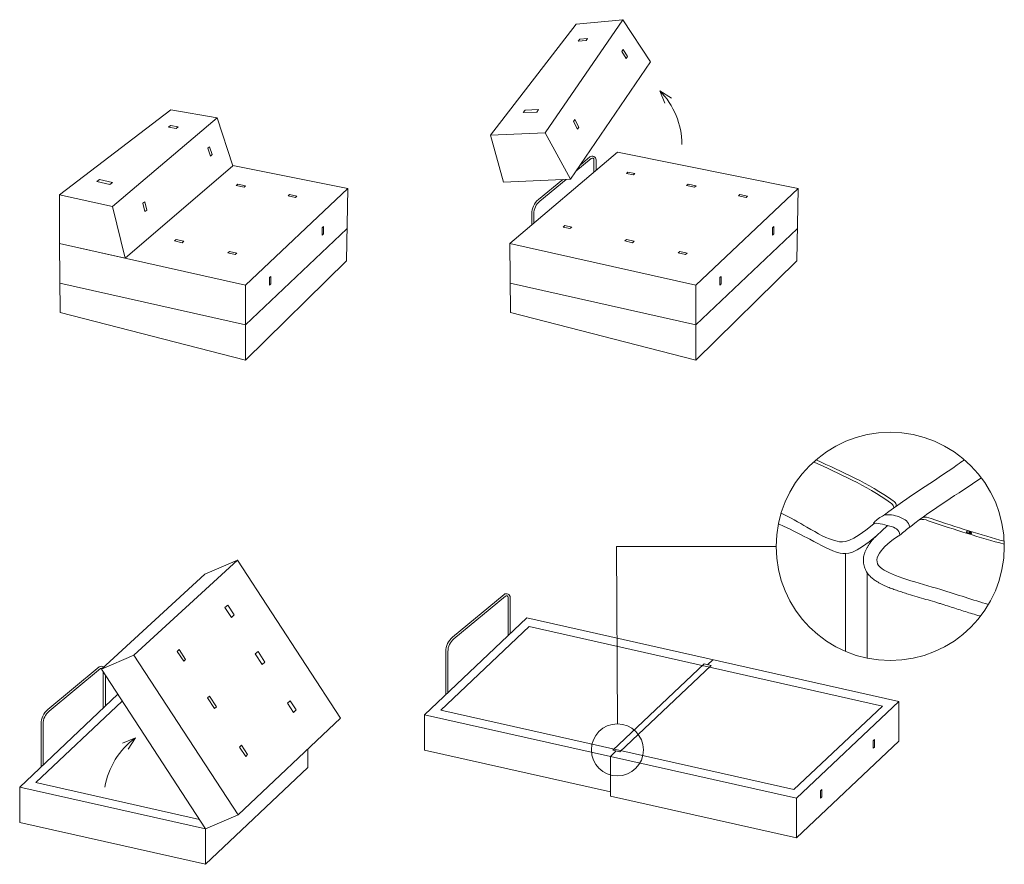
# Model space of a CAD drawing. Units: millimetres. Extents: x -12889 to 24422, y -5031 to 8404.
# Drawn here: x -12889 to -4885, y -4221 to 2640 of the extents above; entities that cross this region are included whole.
import ezdxf
from ezdxf.lldxf.tags import DXFTag

# ---------------------------------------------------------------- set-up
doc = ezdxf.new("R2010")
doc.units = ezdxf.units.MM
doc.header["$LTSCALE"] = 3
doc.layers.add('Nähte', color=7, linetype='HIDDEN2', lineweight=15)
doc.layers.add('Sichtlinien', color=7, linetype='Continuous', lineweight=15)
tags = doc.linetypes.add('HIDDEN2', pattern=[4.7625, 3.175, -1.5875]).pattern_tags.tags
tags[6:7] = [DXFTag(74, 4), DXFTag(75, 0), DXFTag(340, '0'), DXFTag(46, 0.0), DXFTag(50, 0.0), DXFTag(44, 0.0), DXFTag(45, 0.0)]
tags[4:5] = [DXFTag(74, 4), DXFTag(75, 0), DXFTag(340, '0'), DXFTag(46, 0.0), DXFTag(50, 0.0), DXFTag(44, 0.0), DXFTag(45, 0.0)]

msp = doc.modelspace()

# ---------------------------------------------------------------- linework, layer by layer
at = {"layer": 'Nähte', "ltscale": 10}
msp.add_open_spline([(-5763.7, -1311.7), (-5763.2, -1307), (-5762.8, -1288.9), (-5978.1, -1129.3), (-6206.6, -1033), (-6414.2, -936.2)], degree=3, knots=[7.542173, 7.542173, 7.542173, 7.542173, 22.357804, 66.231464, 822.481348, 822.481348, 822.481348, 822.481348], dxfattribs=at)
at = {"layer": 'Sichtlinien', "ltscale": 10}
for p, q in [((-9060.7, 1702.1), (-8366.3, 2603.7)), ((-8618.2, 1721.3), (-7985.1, 2639.5)), ((-7985.1, 2639.5), (-8366.3, 2603.7)), ((-7985.1, 2639.5), (-7761.2, 2297.1)), ((-8274.3, 2486.4), (-8336.2, 2480.6)), ((-8285.2, 2470.5), (-8274.3, 2486.4)), ((-8348.5, 2464.6), (-8336.2, 2480.6)), ((-8285.2, 2470.5), (-8348.5, 2464.6)), ((-7994.9, 2382), (-7984.4, 2397.1)), ((-7994.9, 2382), (-7957.9, 2325.5)), ((-7984.4, 2397.1), (-7947.5, 2340.6)), ((-7947.5, 2340.6), (-7957.9, 2325.5)), ((-8411.2, 1344.3), (-7761.2, 2297.1)), ((-12565.5, 1217.9), (-11659.6, 1906.8)), ((-12133.3, 1120.9), (-11282.3, 1841.8)), ((-11282.3, 1841.8), (-11659.6, 1906.8)), ((-11282.3, 1841.8), (-11155.7, 1452.7)), ((-8794.9, 1885), (-8778.9, 1905.6)), ((-8794.9, 1885), (-8685.7, 1889.7)), ((-8778.9, 1905.6), (-8671.5, 1910.3)), ((-8685.7, 1889.7), (-8671.5, 1910.3)), ((-11678.8, 1767.8), (-11662.7, 1780.1)), ((-11616.2, 1757), (-11678.8, 1767.8)), ((-11601.4, 1769.5), (-11662.7, 1780.1)), ((-11616.2, 1757), (-11601.4, 1769.5)), ((-8387.4, 1812.6), (-8376.5, 1828.4)), ((-8387.4, 1812.6), (-8353.8, 1751.3)), ((-8376.5, 1828.4), (-8342.9, 1767.1)), ((-8353.8, 1751.3), (-8342.9, 1767.1)), ((-9060.7, 1702.1), (-8618.2, 1721.3)), ((-8957.4, 1320.6), (-9060.7, 1702.1)), ((-8618.2, 1721.3), (-8411.2, 1344.3)), ((-11359, 1595.7), (-11345, 1607.6)), ((-11345, 1607.6), (-11324.1, 1543.4)), ((-11359, 1595.7), (-11338.1, 1531.5)), ((-11338.1, 1531.5), (-11324.1, 1543.4)), ((-8904.7, 822.7), (-8030.2, 1563.5)), ((-8332.8, 1459.1), (-8253.5, 1524.9)), ((-8030.2, 1563.5), (-6561.6, 1269)), ((-12032, 702.9), (-11155.7, 1452.7)), ((-11156.9, 1456.4), (-10222.3, 1269)), ((-8367.4, 1408.4), (-8242.7, 1511.8)), ((-8220.7, 1501.5), (-8220.7, 1402.1)), ((-8203.8, 1501.5), (-8203.8, 1416.5)), ((-7957, 1391.2), (-7945.2, 1401.3)), ((-7957, 1391.2), (-7900.3, 1379.9)), ((-7945.2, 1401.3), (-7888.5, 1389.9)), ((-7900.3, 1379.9), (-7888.5, 1389.9)), ((-12261.1, 1325), (-12240.3, 1340.8)), ((-12261.1, 1325), (-12154.5, 1301)), ((-12240.3, 1340.8), (-12135.4, 1317.2)), ((-12154.5, 1301), (-12135.4, 1317.2)), ((-11128, 1293.1), (-11116.7, 1303.2)), ((-11128, 1293.1), (-11063.2, 1280.1)), ((-11116.7, 1303.2), (-11051.8, 1290.2)), ((-11063.2, 1280.1), (-11051.8, 1290.2)), ((-8411.2, 1344.3), (-8957.4, 1320.6)), ((-8671.7, 1178.5), (-8474.8, 1341.6)), ((-8660.9, 1165.4), (-8446.7, 1342.8)), ((-7467.3, 1293.1), (-7456, 1303.2)), ((-7467.3, 1293.1), (-7402.4, 1280.1)), ((-7456, 1303.2), (-7391.1, 1290.2)), ((-7402.4, 1280.1), (-7391.1, 1290.2)), ((-6847.3, 1326.3), (-6846, 1327.6)), ((-12565.5, 822.7), (-12565.5, 1217.9)), ((-12565.5, 1217.9), (-12133.3, 1120.9)), ((-11054.3, 483.2), (-10222.3, 1269)), ((-10706.8, 1208.6), (-10696, 1218.8)), ((-10706.8, 1208.6), (-10645.6, 1196.4)), ((-10696, 1218.8), (-10634.8, 1206.6)), ((-10645.6, 1196.4), (-10634.8, 1206.6)), ((-10222.3, 1269), (-10233.5, 681.8)), ((-7393.5, 483.2), (-6561.6, 1269)), ((-7046.1, 1208.6), (-7035.3, 1218.8)), ((-7046.1, 1208.6), (-6984.9, 1196.4)), ((-7035.3, 1218.8), (-6974.1, 1206.6)), ((-6984.9, 1196.4), (-6974.1, 1206.6)), ((-6561.6, 1269), (-6572.8, 681.8)), ((-12133.3, 1120.9), (-12032, 702.9)), ((-11886.7, 1148.7), (-11872.1, 1161.1)), ((-11886.7, 1148.7), (-11870.3, 1080.8)), ((-11872.1, 1161.1), (-11855.6, 1093.2)), ((-11870.3, 1080.8), (-11855.6, 1093.2)), ((-8726.7, 973.5), (-8726.7, 1061.5)), ((-8709.7, 987.9), (-8709.7, 1061.5)), ((-8471.8, 955.2), (-8457.2, 967.6)), ((-8457.2, 967.6), (-8401.8, 955.1)), ((-11054.3, 160.7), (-10228.6, 940.6)), ((-10429, 949.7), (-10418.5, 959.7)), ((-10429, 949.7), (-10429, 889.3)), ((-10429, 889.3), (-10418.5, 899.2)), ((-10418.5, 959.7), (-10418.5, 899.2)), ((-8471.8, 955.2), (-8416.4, 942.8)), ((-8416.4, 942.8), (-8401.8, 955.1)), ((-7393.5, 160.7), (-6567.8, 940.6)), ((-6768.3, 949.7), (-6757.8, 959.7)), ((-6768.3, 949.7), (-6768.3, 889.3)), ((-6768.3, 889.3), (-6757.8, 899.2)), ((-6757.8, 959.7), (-6757.8, 899.2)), ((-12565.5, 822.7), (-12560.7, 261.7)), ((-12565.5, 822.7), (-11054.3, 483.2)), ((-12032, 702.9), (-12565.5, 822.7)), ((-11631.5, 842.7), (-11617.5, 855.2)), ((-11631.5, 842.7), (-11568, 828.4)), ((-11617.5, 855.2), (-11554, 840.9)), ((-11568, 828.4), (-11554, 840.9)), ((-8904.7, 822.7), (-8899.9, 261.7)), ((-8904.7, 822.7), (-7393.5, 483.2)), ((-7970.8, 842.7), (-7956.8, 855.2)), ((-7970.8, 842.7), (-7907.3, 828.4)), ((-7956.8, 855.2), (-7893.3, 840.9)), ((-7907.3, 828.4), (-7893.3, 840.9)), ((-11197.5, 745.2), (-11184.1, 757.8)), ((-11197.5, 745.2), (-11137.5, 731.7)), ((-11184.1, 757.8), (-11124.2, 744.3)), ((-11137.5, 731.7), (-11124.2, 744.3)), ((-7536.8, 745.2), (-7523.4, 757.8)), ((-7536.8, 745.2), (-7476.8, 731.7)), ((-7523.4, 757.8), (-7463.4, 744.3)), ((-7476.8, 731.7), (-7463.4, 744.3)), ((-11054.3, -126.6), (-10233.5, 681.8)), ((-7393.5, -126.6), (-6572.8, 681.8)), ((-11054.3, 160.7), (-12562.7, 499.6)), ((-11054.3, 483.2), (-11054.3, 160.7)), ((-10857.8, 544.8), (-10847.2, 554.7)), ((-10857.8, 544.8), (-10857.8, 484.3)), ((-10857.8, 484.3), (-10847.2, 494.3)), ((-10847.2, 554.7), (-10847.2, 494.3)), ((-7393.5, 160.7), (-8902, 499.6)), ((-7393.5, 483.2), (-7393.5, 160.7)), ((-7197, 544.8), (-7186.5, 554.7)), ((-7197, 544.8), (-7197, 484.3)), ((-7197, 484.3), (-7186.5, 494.3)), ((-7186.5, 554.7), (-7186.5, 494.3)), ((-11054.3, -126.6), (-12560.7, 261.7)), ((-7393.5, -126.6), (-8899.9, 261.7)), ((-11054.3, 160.7), (-11054.3, -126.6)), ((-7393.5, 160.7), (-7393.5, -126.6)), ((-5169, -1517.1), (-5185.1, -1513.1)), ((-5151.8, -1525), (-5169, -1517.1)), ((-5179.2, -1534.1), (-5194.2, -1529.2)), ((-5193.3, -1524.6), (-5179.2, -1528.8)), ((-5179.2, -1528.8), (-5156.7, -1531.6)), ((-5179.2, -1534.1), (-5179.2, -1528.8)), ((-5156.7, -1536), (-5179.2, -1534.1)), ((-5170.9, -1526), (-5167.1, -1521.8)), ((-5170.9, -1526), (-5160, -1527.4)), ((-5158.7, -1525.6), (-5167.1, -1521.8)), ((-5167.1, -1521.8), (-5167.1, -1526.5)), ((-5160, -1527.4), (-5158.7, -1525.6)), ((-5156.7, -1531.6), (-5151.8, -1525)), ((-5156.7, -1536), (-5152.1, -1530)), ((-5156.7, -1531.6), (-5156.7, -1536)), ((-5152.1, -1530), (-5151.8, -1525)), ((-6739.6, -1638.9), (-8036.3, -1638.9)), ((-8036.3, -1638.9), (-8030.3, -3080.1)), ((-11959.9, -2522.1), (-11119.2, -1749.7)), ((-11382.9, -1863.9), (-11119.2, -1749.7)), ((-10281.8, -3033.6), (-11119.2, -1749.7)), ((-12223.5, -2636.4), (-11382.9, -1863.9)), ((-9369.8, -2376.2), (-8951.6, -2029.8)), ((-9359, -2389.3), (-8940.8, -2042.9)), ((-8918.9, -2053.2), (-8918.9, -2364.2)), ((-8901.9, -2053.2), (-8901.9, -2348.1)), ((-11219.8, -2135.5), (-11197.4, -2114.9)), ((-11167.8, -2215.3), (-11219.8, -2135.5)), ((-11145.3, -2194.6), (-11197.4, -2114.9)), ((-11167.8, -2215.3), (-11145.3, -2194.6)), ((-9598.1, -3005.7), (-8766.1, -2219.9)), ((-8766.1, -2219.9), (-5743.7, -2898.9)), ((-9465.5, -2969.3), (-8746.8, -2290.4)), ((-8746.8, -2290.4), (-5876.2, -2935.3)), ((-11607.4, -2491.6), (-11592.1, -2477.6)), ((-11540.1, -2557.4), (-11592.1, -2477.6)), ((-12223.5, -2636.4), (-11959.9, -2522.1)), ((-11113.7, -3819.5), (-11959.9, -2522.1)), ((-11555.3, -2571.4), (-11607.4, -2491.6)), ((-11555.3, -2571.4), (-11540.1, -2557.4)), ((-10973.9, -2512.5), (-10951.4, -2491.9)), ((-10917.4, -2599.1), (-10973.9, -2512.5)), ((-10894.9, -2578.5), (-10951.4, -2491.9)), ((-9424.8, -2842.1), (-9424.8, -2493.2)), ((-9407.8, -2826), (-9407.8, -2493.2)), ((-7297.6, -2599.8), (-7254.9, -2559.4)), ((-12660.3, -2964.8), (-12242.1, -2618.4)), ((-12649.5, -2977.8), (-12231.3, -2631.4)), ((-11377.3, -3933.7), (-12223.5, -2636.4)), ((-10917.4, -2599.1), (-10894.9, -2578.5)), ((-8067.2, -3293.6), (-7325.9, -2593.4)), ((-8010.7, -3306.3), (-7269.4, -2606.1)), ((-7325.9, -2593.4), (-7269.4, -2606.1)), ((-12209.3, -2658.1), (-12209.3, -2952.7)), ((-12192.3, -2684.2), (-12192.3, -2936.6)), ((-11790.3, -2787.3), (-11788.2, -2785.4)), ((-12888.5, -3594.2), (-12090.4, -2840.4)), ((-11361.4, -2868.6), (-11346.2, -2854.6)), ((-11304.9, -2955.3), (-11361.4, -2868.6)), ((-11289.7, -2941.3), (-11346.2, -2854.6)), ((-12756, -3557.8), (-12054.6, -2895.3)), ((-11304.9, -2955.3), (-11289.7, -2941.3)), ((-10713, -2912.5), (-10690.6, -2891.9)), ((-10663.6, -2988.2), (-10713, -2912.5)), ((-10641.2, -2967.6), (-10690.6, -2891.9)), ((-6595, -3614.2), (-5876.2, -2935.3)), ((-6575.6, -3684.7), (-5743.7, -2898.9)), ((-5743.7, -2898.9), (-5743.7, -3221.5)), ((-11113.7, -3819.5), (-10281.8, -3033.6)), ((-10663.6, -2988.2), (-10641.2, -2967.6)), ((-6575.6, -3684.7), (-9598.1, -3005.7)), ((-9598.1, -3005.7), (-9598.1, -3293)), ((-6595, -3614.2), (-9465.5, -2969.3)), ((-12715.3, -3430.6), (-12715.3, -3081.7)), ((-12698.3, -3414.6), (-12698.3, -3081.7)), ((-11594.6, -3082.9), (-11594.3, -3082.6)), ((-11100.6, -3268.6), (-11085.3, -3254.6)), ((-11051.2, -3344.4), (-11100.6, -3268.6)), ((-11035.9, -3330.3), (-11085.3, -3254.6)), ((-6575.6, -4007.3), (-5743.7, -3221.5)), ((-5950.4, -3218.2), (-5939.9, -3208.3)), ((-5950.4, -3218.2), (-5950.4, -3278.7)), ((-5950.4, -3278.7), (-5939.9, -3268.7)), ((-5939.9, -3208.3), (-5939.9, -3268.7)), ((-11051.2, -3344.4), (-11035.9, -3330.3)), ((-10545.4, -3282.6), (-10545.4, -3435.2)), ((-8086.8, -3632.5), (-9598.1, -3293)), ((-8086.8, -3345.2), (-8039, -3300)), ((-8086.8, -3345.2), (-8086.8, -3667.8)), ((-8010.7, -3306.3), (-8067.2, -3293.6)), ((-10545.4, -3435.2), (-11377.3, -4221)), ((-11333.7, -3482.8), (-11333.4, -3482.6)), ((-12888.5, -3594.2), (-12888.5, -3881.5)), ((-11377.3, -3933.7), (-12888.5, -3594.2)), ((-11427.9, -3856.2), (-12756, -3557.8)), ((-6575.6, -4007.3), (-8086.8, -3667.8)), ((-6379.1, -3623.2), (-6368.6, -3613.2)), ((-6379.1, -3623.2), (-6379.1, -3683.6)), ((-6379.1, -3683.6), (-6368.6, -3673.7)), ((-6368.6, -3613.2), (-6368.6, -3673.7)), ((-6575.6, -3684.7), (-6575.6, -4007.3)), ((-11377.3, -3933.7), (-11113.7, -3819.5)), ((-11377.3, -4221), (-12888.5, -3881.5)), ((-11377.3, -3933.7), (-11377.3, -4221))]:
    msp.add_line(p, q, dxfattribs=at)
at = {"layer": 'Sichtlinien'}
for points in [[(-7589.7, 2003), (-7686.3, 2062.1), (-7643.9, 1961.7)], [(-12052.3, -3237.4), (-11947.4, -3195), (-12005.6, -3287.1)]]:
    msp.add_lwpolyline(points, dxfattribs=at)
at = {"layer": 'Sichtlinien', "ltscale": 10}
for centre, radius in [((-5812.5, -1638.9), 927.1), ((-8030.3, -3291.8), 211.6)]:
    msp.add_circle(centre, radius, dxfattribs=at)
for centre, radius, start, end in [((-8121.6, 1626.8), 615.6, 360, 45), ((-8234.1, 1501.5), 30.4, 0, 129.63386), ((-8234.1, 1501.5), 13.4, 0, 129.63386), ((-8574.8, 1061.5), 151.9, 129.63386, 180), ((-8574.8, 1061.5), 134.9, 129.63386, 180), ((-8932.2, -2053.2), 30.4, 0, 129.63386), ((-8932.2, -2053.2), 13.4, 0, 129.63386), ((-9273, -2493.2), 151.9, 129.63386, 180), ((-9273, -2493.2), 134.9, 129.63386, 180), ((-12222.7, -2641.8), 30.4, 51.01239, 129.63386), ((-12222.7, -2641.8), 13.4, 62.01785, 129.63386), ((-12563.4, -3081.7), 151.9, 129.63386, 180), ((-12563.4, -3081.7), 134.9, 129.63386, 180), ((-11589.1, -3695.6), 615.6, 125.58518, 170.58518)]:
    msp.add_arc(centre, radius, start, end, dxfattribs=at)
for points, knots in [([(-5785, -1327.7), (-5784.5, -1323.1), (-5784.1, -1304.9), (-5999.4, -1145.3), (-6227.9, -1049), (-6435.5, -952.2)], [7.542173, 7.542173, 7.542173, 7.542173, 22.357804, 66.231464, 822.481348, 822.481348, 822.481348, 822.481348]), ([(-5859.5, -1384.2), (-5859.2, -1383.9), (-5670.5, -1236.4), (-5442.1, -1101.6), (-5228.7, -948.9), (-5209.4, -934.7)], [120.429816, 120.429816, 120.429816, 120.429816, 121.765231, 894.262935, 971.904417, 971.904417, 971.904417, 971.904417]), ([(-5734.5, -1547), (-5705.3, -1523.2), (-5495.9, -1352.5), (-5262.4, -1213.6), (-5072.1, -1080.9)], [0, 0, 0, 0, 121.765231, 872.658472, 872.658472, 872.658472, 872.658472]), ([(-5946.7, -1454.2), (-6132.2, -1610.1), (-6274.8, -1609.5), (-6458.2, -1498.8), (-6627.8, -1403.9), (-6699.1, -1367.8)], [0, 0, 0, 0, 248.803536, 616.575959, 889.879662, 889.879662, 889.879662, 889.879662]), ([(-5858.4, -1383.6), (-5864.1, -1386.3), (-5896.1, -1400.8), (-5939.4, -1436.1), (-5948.2, -1450.2), (-5946.7, -1454.2)], [0, 0, 0, 0, 20.786416, 115.012552, 124.145686, 124.145686, 124.145686, 124.145686]), ([(-5858.4, -1383.6), (-5803.8, -1376.2), (-5738.1, -1397.3), (-5661.3, -1435.8), (-5653.7, -1481.9)], [0, 0, 0, 0, 280.308436, 489.92186, 489.92186, 489.92186, 489.92186]), ([(-5584.6, -1429.2), (-5581.6, -1427.2), (-5554.2, -1412.2), (-5304.9, -1499.7), (-5078.9, -1567.1), (-4885.6, -1621.3)], [18.328505, 18.328505, 18.328505, 18.328505, 28.049619, 100.245995, 776.324751, 776.324751, 776.324751, 776.324751]), ([(-5562, -1411.8), (-5558.9, -1409.7), (-5531.5, -1394.7), (-5291.2, -1479.1), (-5072.7, -1544.8), (-4886.3, -1597.3)], [18.328505, 18.328505, 18.328505, 18.328505, 28.049619, 100.245995, 749.071449, 749.071449, 749.071449, 749.071449]), ([(-5920.8, -1549.7), (-6106.3, -1705.6), (-6248.9, -1704.9), (-6422.7, -1600.1), (-6585.5, -1519.6), (-6721.1, -1454.5)], [0, 0, 0, 0, 248.803536, 616.575959, 843.224127, 843.224127, 843.224127, 843.224127]), ([(-5946.7, -1454.2), (-5928.2, -1444.9), (-5825.5, -1468.7), (-5736.3, -1499), (-5734.5, -1547)], [0, 0, 0, 0, 280.308436, 497.95892, 497.95892, 497.95892, 497.95892]), ([(-5938.5, -1566.2), (-5917, -1545.4), (-5882.6, -1512.2), (-5846.6, -1480.9), (-5833, -1469.2)], [0, 0, 0, 0, 96.63718, 154.403418, 154.403418, 154.403418, 154.403418]), ([(-5194.1, -1530.9), (-5194.8, -1525.9), (-5188.9, -1514.5), (-5181.4, -1510.2), (-5174, -1512.7)], [2.303521, 2.303521, 2.303521, 2.303521, 17.052021, 28.924312, 28.924312, 28.924312, 28.924312]), ([(-5938.5, -1566.2), (-5942.8, -1570.7), (-5947, -1575.2), (-5957.8, -1587.4), (-5964.2, -1595), (-5976.3, -1610.5), (-5982, -1618.2), (-5989.1, -1628.9), (-5990.9, -1631.6), (-5996.7, -1640.7), (-6000.4, -1647.1), (-6007.6, -1660.4), (-6010.9, -1667.3), (-6017, -1681.5), (-6019.8, -1688.9), (-6024, -1702.6), (-6025.6, -1708.8), (-6028.3, -1721.4), (-6029.3, -1728), (-6030.7, -1741.3), (-6031, -1748.2), (-6030.9, -1762), (-6030.4, -1769), (-6028.6, -1783), (-6027.2, -1790), (-6023.7, -1803.6), (-6021.5, -1810.3), (-6016.4, -1823.3), (-6013.5, -1829.5), (-6007.2, -1841.5), (-6003.8, -1847.2), (-5996.4, -1857.9), (-5992.6, -1863.1), (-5984.6, -1872.7), (-5980.5, -1877.3), (-5972, -1885.9), (-5967.7, -1890), (-5958.9, -1897.7), (-5954.4, -1901.4), (-5945.3, -1908.4), (-5940.7, -1911.7), (-5931.4, -1918.2), (-5926.7, -1921.2), (-5914.9, -1928.5), (-5907.8, -1932.7), (-5893.3, -1940.6), (-5885.9, -1944.4), (-5870.8, -1951.8), (-5863.1, -1955.4), (-5847.4, -1962.4), (-5839.4, -1965.8), (-5818.8, -1974.3), (-5805.9, -1979.3), (-5779.5, -1989.1), (-5765.9, -1993.9), (-5738.2, -2003.4), (-5724.1, -2008), (-5695.4, -2017.3), (-5680.8, -2021.8), (-5642.6, -2033.6), (-5618.8, -2040.7), (-5570.9, -2054.8), (-5546.7, -2061.8), (-5498.6, -2075.9), (-5474.6, -2082.9), (-5445.7, -2091.6), (-5440.3, -2093.2), (-5430, -2096.3), (-5425, -2097.8), (-5415.1, -2100.8), (-5410.1, -2102.4), (-5395.3, -2106.9), (-5385.4, -2110), (-5355.9, -2119.2), (-5336.4, -2125.4), (-5278.5, -2143.9), (-5240.3, -2156.2), (-5163.8, -2180.3), (-5125.4, -2192.1), (-5084.1, -2204.1), (-5081.4, -2204.9), (-5078.8, -2205.7)], [184.684861, 184.684861, 184.684861, 184.684861, 204.896212, 204.896212, 238.745191, 238.745191, 272.59417, 272.59417, 284.311281, 284.311281, 310.858755, 310.858755, 337.406228, 337.406228, 363.953702, 363.953702, 384.400617, 384.400617, 404.847533, 404.847533, 425.294448, 425.294448, 445.741363, 445.741363, 466.188279, 466.188279, 486.635194, 486.635194, 507.082109, 507.082109, 527.529025, 527.529025, 547.97594, 547.97594, 568.422855, 568.422855, 588.869771, 588.869771, 609.316686, 609.316686, 629.763602, 629.763602, 650.210517, 650.210517, 680.265281, 680.265281, 710.320046, 710.320046, 740.37481, 740.37481, 770.429575, 770.429575, 816.659985, 816.659985, 862.890395, 862.890395, 909.120806, 909.120806, 955.351216, 955.351216, 1028.346354, 1028.346354, 1101.341491, 1101.341491, 1174.336629, 1174.336629, 1191.055635, 1191.055635, 1206.638532, 1206.638532, 1222.22143, 1222.22143, 1253.387225, 1253.387225, 1315.718815, 1315.718815, 1438.721786, 1438.721786, 1561.724757, 1561.724757, 1570.057138, 1570.057138, 1570.057138, 1570.057138]), ([(-5734.5, -1547), (-5812.7, -1591.2), (-5939.4, -1714.3), (-5915.7, -1851.5), (-5439.1, -1970.7), (-5141.1, -2074.4), (-5013.8, -2109.7)], [0, 0, 0, 0, 284.225807, 619.438366, 1192.615408, 1607.54806, 1607.54806, 1607.54806, 1607.54806])]:
    msp.add_open_spline(points, degree=3, knots=knots, dxfattribs=at)
for points in [[(-6177.5, -1697.7), (-6177.5, -1962.2), (-6177.5, -2226.6), (-6177.5, -2491.1)], [(-6001.2, -1850.9), (-6001.2, -2082.8), (-6001.2, -2314.7), (-6001.2, -2546.6)]]:
    msp.add_open_spline(points, degree=3, dxfattribs=at)

doc.saveas('drawing.dxf')
